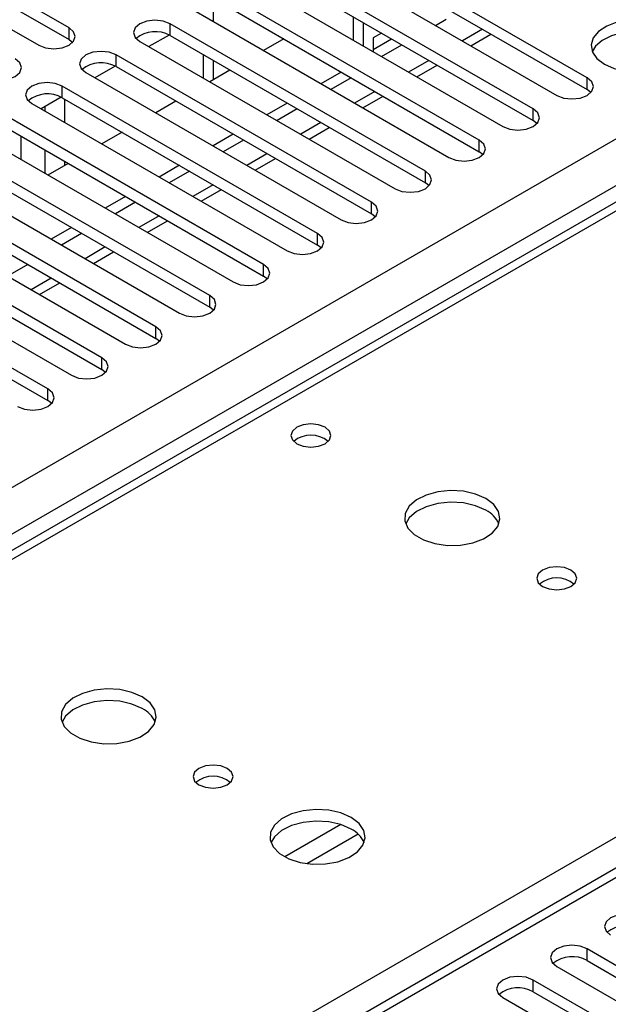
# Model space of a CAD drawing. Units: millimetres. Extents: x 2 to 5882, y 6 to 8322.
# Drawn here: x 2054 to 2116, y 1241 to 1345 of the extents above; entities that cross this region are included whole.
import ezdxf

# ---------------------------------------------------------------- set-up
doc = ezdxf.new("R2010")
doc.units = ezdxf.units.MM
doc.header["$LTSCALE"] = 28

msp = doc.modelspace()

# ---------------------------------------------------------------- linework, layer by layer
at = {"color": 7, "linetype": 'Continuous', "lineweight": 25}
for p, q in [((2240.136, 1396.707), (1914.867, 1208.933)), ((940.611, 653.129), (2161.077, 1357.689)), ((2113.86, 1338.595), (2087.078, 1354.056)), ((2059.501, 1343.851), (2042.619, 1353.597)), ((2042.619, 1352.372), (2059.501, 1342.626)), ((2083.896, 1352.219), (2110.678, 1336.758)), ((2087.078, 1352.831), (2113.86, 1337.37)), ((2039.437, 1351.76), (2056.319, 1342.014)), ((2108.203, 1335.33), (2081.422, 1350.79)), ((2078.24, 1348.953), (2105.021, 1333.493)), ((2081.422, 1349.566), (2108.203, 1334.105)), ((2102.546, 1332.064), (2075.765, 1347.525)), ((2074.634, 1345.765), (2074.634, 1344.504)), ((2075.765, 1346.3), (2102.546, 1330.839)), ((2072.583, 1345.688), (2099.364, 1330.227)), ((2089.301, 1345.017), (2089.301, 1342.568)), ((2097.95, 1344.106), (2099.083, 1344.76)), ((2059.501, 1342.626), (2059.501, 1343.851)), ((2096.89, 1328.798), (2070.108, 1344.259)), ((2070.108, 1343.034), (2070.108, 1344.259)), ((2090.362, 1344.405), (2090.362, 1341.956)), ((2070.003, 1343.091), (2067.885, 1341.869)), ((2070.003, 1343.091), (2067.885, 1341.869)), ((2070.108, 1343.034), (2096.89, 1327.574)), ((2082.041, 1342.677), (2079.92, 1341.452)), ((2092.293, 1343.29), (2091.422, 1342.787)), ((2091.422, 1342.787), (2091.422, 1341.343)), ((2091.422, 1341.562), (2093.354, 1342.677)), ((2101.658, 1341.966), (2103.779, 1343.19)), ((2059.501, 1342.626), (2059.895, 1342.32)), ((2066.926, 1342.422), (2093.708, 1326.961)), ((2092.293, 1340.84), (2094.415, 1342.065)), ((2091.233, 1325.533), (2064.451, 1340.993)), ((2064.451, 1339.769), (2064.451, 1340.993)), ((2073.573, 1341.034), (2073.573, 1338.585)), ((2064.346, 1339.826), (2062.228, 1338.603)), ((2064.346, 1339.826), (2062.228, 1338.603)), ((2064.451, 1339.769), (2091.233, 1324.308)), ((2074.634, 1340.422), (2074.634, 1338.401)), ((2096.001, 1338.7), (2098.122, 1339.924)), ((2061.269, 1339.157), (2088.051, 1323.696)), ((2076.384, 1339.411), (2074.263, 1338.187)), ((2088.051, 1339.207), (2085.93, 1337.983)), ((2089.111, 1338.595), (2086.99, 1337.371)), ((2113.86, 1337.37), (2113.86, 1338.595)), ((2085.576, 1322.267), (2058.794, 1337.728)), ((2058.794, 1336.503), (2058.794, 1337.728)), ((2058.689, 1336.56), (2056.571, 1335.337)), ((2058.689, 1336.56), (2056.571, 1335.337)), ((2058.794, 1336.503), (2085.576, 1321.042)), ((2090.344, 1335.434), (2092.466, 1336.659)), ((2114.253, 1337.064), (2113.86, 1337.37)), ((2055.612, 1335.891), (2082.394, 1320.43)), ((2070.727, 1336.146), (2068.606, 1334.921)), ((2082.394, 1335.942), (2080.273, 1334.717)), ((2079.919, 1319.001), (2053.137, 1334.462)), ((2083.454, 1335.329), (2081.333, 1334.105)), ((2108.203, 1334.105), (2108.203, 1335.33)), ((2084.688, 1332.169), (2086.809, 1333.393)), ((2108.597, 1333.799), (2108.203, 1334.105)), ((2049.955, 1332.625), (2076.737, 1317.165)), ((2053.137, 1333.237), (2079.919, 1317.777)), ((2054.481, 1330.013), (2054.481, 1332.462)), ((2065.07, 1332.88), (2062.949, 1331.655)), ((2076.737, 1332.676), (2074.616, 1331.452)), ((2077.798, 1332.064), (2075.676, 1330.839)), ((2102.546, 1330.839), (2102.546, 1332.064)), ((2074.262, 1315.736), (2047.48, 1331.197)), ((2102.94, 1330.533), (2102.546, 1330.839)), ((2044.298, 1329.36), (2071.08, 1313.899)), ((2047.48, 1329.972), (2074.262, 1314.511)), ((2059.413, 1329.614), (2057.292, 1328.39)), ((2071.08, 1329.411), (2068.959, 1328.186)), ((2079.031, 1328.903), (2081.152, 1330.128)), ((2072.141, 1328.798), (2070.02, 1327.574)), ((2096.89, 1327.574), (2096.89, 1328.798)), ((2068.605, 1312.47), (2041.824, 1327.931)), ((2097.283, 1327.267), (2096.89, 1327.574)), ((2038.642, 1326.094), (2065.423, 1310.633)), ((2041.824, 1326.706), (2068.605, 1311.245)), ((2065.423, 1326.145), (2063.302, 1324.92)), ((2073.374, 1325.637), (2075.495, 1326.862)), ((2066.484, 1325.533), (2064.363, 1324.308)), ((2091.233, 1324.308), (2091.233, 1325.533)), ((2062.948, 1309.205), (2036.167, 1324.665)), ((2091.626, 1324.002), (2091.233, 1324.308)), ((2036.167, 1323.44), (2062.948, 1307.98)), ((2067.717, 1322.372), (2069.838, 1323.596)), ((2032.985, 1322.828), (2059.766, 1307.368)), ((2059.766, 1322.879), (2057.645, 1321.655)), ((2060.827, 1322.267), (2058.706, 1321.042)), ((2085.576, 1321.042), (2085.576, 1322.267)), ((2057.292, 1305.939), (2030.51, 1321.4)), ((2085.969, 1320.736), (2085.576, 1321.042)), ((2030.51, 1320.175), (2057.292, 1304.714)), ((2062.06, 1319.106), (2064.181, 1320.331)), ((2227.106, 1319.262), (1652.498, 987.548)), ((2055.17, 1319.001), (2053.049, 1317.777)), ((2079.919, 1317.777), (2079.919, 1319.001)), ((2056.403, 1315.84), (2058.524, 1317.065)), ((2080.312, 1317.471), (2079.919, 1317.777)), ((2074.262, 1314.511), (2074.262, 1315.736)), ((2074.655, 1314.205), (2074.262, 1314.511)), ((2068.605, 1311.245), (2068.605, 1312.47)), ((2068.999, 1310.939), (2068.605, 1311.245)), ((2062.948, 1307.98), (2062.948, 1309.205)), ((2063.342, 1307.674), (2062.948, 1307.98)), ((2057.292, 1304.714), (2057.292, 1305.939)), ((2057.685, 1304.408), (2057.292, 1304.714)), ((2136.399, 1234.146), (2113.86, 1247.158)), ((2113.86, 1245.933), (2113.86, 1247.158)), ((2113.86, 1245.933), (2136.399, 1232.921)), ((2110.678, 1245.321), (2133.217, 1232.309)), ((2130.742, 1230.88), (2108.203, 1243.892)), ((2108.203, 1242.667), (2108.203, 1243.892)), ((2108.203, 1242.667), (2130.742, 1229.656)), ((2105.021, 1242.055), (2127.56, 1229.044))]:
    msp.add_line(p, q, dxfattribs=at)
at = {"color": 8, "linetype": 'Continuous', "lineweight": 25}
for p, q in [((2241.511, 1396.57), (1916.242, 1208.796)), ((1973.164, 1175.936), (2298.433, 1363.71)), ((2163.199, 1354.015), (944.501, 650.475)), ((2102.9, 1343.697), (2100.779, 1342.473)), ((2097.243, 1340.432), (2095.122, 1339.207)), ((2091.587, 1337.166), (2089.465, 1335.942)), ((2056.956, 1335.56), (2056.956, 1335.115)), ((2059.077, 1333.891), (2059.077, 1336.34)), ((2085.93, 1333.901), (2083.809, 1332.676)), ((2056.956, 1331.033), (2056.956, 1328.584)), ((2080.273, 1330.635), (2078.152, 1329.41)), ((2059.077, 1329.42), (2059.077, 1329.808)), ((2074.616, 1327.369), (2072.495, 1326.145)), ((2068.959, 1324.104), (2066.838, 1322.879)), ((2063.302, 1320.838), (2061.181, 1319.613)), ((2228.606, 1319.114), (1653.377, 987.041)), ((2057.645, 1317.572), (2055.524, 1316.348)), ((2088.033, 1260.204), (2082.154, 1256.81)), ((2089.833, 1259.202), (2084.462, 1256.101))]:
    msp.add_line(p, q, dxfattribs=at)
at = {"color": 7, "linetype": 'Continuous', "lineweight": 25, "flags": 128}
for points in [[(2056.319, 1342.014), (2057.049, 1341.732), (2057.91, 1341.634), (2058.771, 1341.732), (2059.501, 1342.014), (2059.989, 1342.435), (2060.16, 1342.932), (2059.989, 1343.43), (2059.501, 1343.851)], [(2070.108, 1344.259), (2069.378, 1344.541), (2068.517, 1344.64), (2067.656, 1344.541), (2066.926, 1344.259), (2066.438, 1343.838), (2066.267, 1343.341), (2066.438, 1342.844), (2066.926, 1342.422)], [(2115.681, 1340.014), (2116.712, 1339.563), (2117.915, 1339.289), (2119.202, 1339.212), (2120.477, 1339.339), (2121.645, 1339.66), (2122.62, 1340.151), (2123.33, 1340.775), (2123.721, 1341.487), (2123.765, 1342.233), (2123.459, 1342.959), (2122.825, 1343.61), (2121.91, 1344.138), (2120.783, 1344.504), (2119.526, 1344.681), (2118.233, 1344.655), (2117, 1344.429), (2115.918, 1344.02), (2115.068, 1343.457), (2114.513, 1342.782), (2114.293, 1342.047), (2114.425, 1341.304), (2114.9, 1340.609), (2115.681, 1340.014)], [(2122.399, 1342.667), (2121.368, 1343.118), (2120.165, 1343.392), (2118.878, 1343.469), (2117.603, 1343.342), (2116.435, 1343.021), (2115.46, 1342.53), (2114.75, 1341.906), (2114.41, 1341.34)], [(2050.662, 1338.748), (2051.392, 1338.467), (2052.253, 1338.368), (2053.114, 1338.467), (2053.844, 1338.748), (2054.332, 1339.17), (2054.503, 1339.667), (2054.332, 1340.164), (2053.844, 1340.585)], [(2064.451, 1340.993), (2063.721, 1341.275), (2062.86, 1341.374), (2061.999, 1341.275), (2061.269, 1340.993), (2060.781, 1340.572), (2060.61, 1340.075), (2060.781, 1339.578), (2061.269, 1339.157)], [(2110.678, 1336.758), (2111.408, 1336.477), (2112.269, 1336.378), (2113.13, 1336.477), (2113.86, 1336.758), (2114.348, 1337.18), (2114.519, 1337.677), (2114.348, 1338.174), (2113.86, 1338.595)], [(2058.794, 1337.728), (2058.064, 1338.009), (2057.203, 1338.108), (2056.342, 1338.009), (2055.612, 1337.728), (2055.124, 1337.306), (2054.953, 1336.809), (2055.124, 1336.312), (2055.612, 1335.891)], [(2105.021, 1333.493), (2105.751, 1333.211), (2106.612, 1333.112), (2107.473, 1333.211), (2108.203, 1333.493), (2108.691, 1333.914), (2108.862, 1334.411), (2108.691, 1334.908), (2108.203, 1335.33)], [(2099.364, 1330.227), (2100.094, 1329.946), (2100.955, 1329.847), (2101.816, 1329.946), (2102.546, 1330.227), (2103.034, 1330.648), (2103.205, 1331.146), (2103.034, 1331.643), (2102.546, 1332.064)], [(2093.708, 1326.961), (2094.438, 1326.68), (2095.299, 1326.581), (2096.16, 1326.68), (2096.89, 1326.961), (2097.377, 1327.383), (2097.549, 1327.88), (2097.377, 1328.377), (2096.89, 1328.798)], [(2088.051, 1323.696), (2088.781, 1323.414), (2089.642, 1323.315), (2090.503, 1323.414), (2091.233, 1323.696), (2091.72, 1324.117), (2091.892, 1324.614), (2091.72, 1325.111), (2091.233, 1325.533)], [(2082.394, 1320.43), (2083.124, 1320.149), (2083.985, 1320.05), (2084.846, 1320.149), (2085.576, 1320.43), (2086.064, 1320.852), (2086.235, 1321.349), (2086.064, 1321.846), (2085.576, 1322.267)], [(2076.737, 1317.165), (2077.467, 1316.883), (2078.328, 1316.784), (2079.189, 1316.883), (2079.919, 1317.165), (2080.407, 1317.586), (2080.578, 1318.083), (2080.407, 1318.58), (2079.919, 1319.001)], [(2071.08, 1313.899), (2071.81, 1313.617), (2072.671, 1313.518), (2073.532, 1313.617), (2074.262, 1313.899), (2074.75, 1314.32), (2074.921, 1314.817), (2074.75, 1315.314), (2074.262, 1315.736)], [(2065.423, 1310.633), (2066.153, 1310.352), (2067.014, 1310.253), (2067.875, 1310.352), (2068.605, 1310.633), (2069.093, 1311.055), (2069.264, 1311.552), (2069.093, 1312.049), (2068.605, 1312.47)], [(2059.766, 1307.368), (2060.496, 1307.086), (2061.357, 1306.987), (2062.219, 1307.086), (2062.948, 1307.368), (2063.436, 1307.789), (2063.607, 1308.286), (2063.436, 1308.783), (2062.948, 1309.205)], [(2054.11, 1304.102), (2054.84, 1303.82), (2055.701, 1303.722), (2056.562, 1303.82), (2057.292, 1304.102), (2057.779, 1304.523), (2057.951, 1305.02), (2057.779, 1305.518), (2057.292, 1305.939)], [(2086.372, 1301.908), (2085.69, 1302.171), (2084.887, 1302.263), (2084.083, 1302.171), (2083.402, 1301.908), (2082.947, 1301.515), (2082.787, 1301.051), (2082.947, 1300.587), (2083.402, 1300.193), (2084.083, 1299.931), (2084.887, 1299.838), (2085.69, 1299.931), (2086.372, 1300.193), (2086.827, 1300.587), (2086.987, 1301.051), (2086.827, 1301.515), (2086.372, 1301.908)], [(2103.251, 1294.429), (2102.166, 1294.904), (2100.9, 1295.192), (2099.545, 1295.273), (2098.203, 1295.139), (2096.974, 1294.801), (2095.947, 1294.285), (2095.201, 1293.628), (2094.789, 1292.878), (2094.742, 1292.093), (2095.065, 1291.329), (2095.732, 1290.644), (2096.695, 1290.088), (2097.882, 1289.703), (2099.205, 1289.517), (2100.565, 1289.543), (2101.863, 1289.781), (2103.002, 1290.212), (2103.897, 1290.805), (2104.482, 1291.515), (2104.713, 1292.289), (2104.574, 1293.071), (2104.074, 1293.803), (2103.251, 1294.429)], [(2103.251, 1293.204), (2102.166, 1293.679), (2100.9, 1293.967), (2099.545, 1294.048), (2098.203, 1293.914), (2096.974, 1293.577), (2095.947, 1293.06), (2095.201, 1292.403), (2094.835, 1291.79)], [(2112.161, 1286.918), (2111.48, 1287.181), (2110.676, 1287.273), (2109.872, 1287.181), (2109.191, 1286.918), (2108.736, 1286.525), (2108.576, 1286.061), (2108.736, 1285.597), (2109.191, 1285.203), (2109.872, 1284.941), (2110.676, 1284.848), (2111.48, 1284.941), (2112.161, 1285.203), (2112.616, 1285.597), (2112.776, 1286.061), (2112.616, 1286.525), (2112.161, 1286.918)], [(2067.189, 1273.61), (2066.104, 1274.085), (2064.837, 1274.374), (2063.483, 1274.454), (2062.141, 1274.321), (2060.911, 1273.983), (2059.885, 1273.466), (2059.138, 1272.809), (2058.726, 1272.06), (2058.68, 1271.274), (2059.002, 1270.511), (2059.669, 1269.825), (2060.632, 1269.269), (2061.819, 1268.884), (2063.142, 1268.698), (2064.503, 1268.725), (2065.801, 1268.963), (2066.94, 1269.394), (2067.834, 1269.986), (2068.419, 1270.696), (2068.651, 1271.471), (2068.511, 1272.253), (2068.012, 1272.984), (2067.189, 1273.61)], [(2067.189, 1272.386), (2066.104, 1272.861), (2064.837, 1273.149), (2063.483, 1273.229), (2062.141, 1273.096), (2060.911, 1272.758), (2059.885, 1272.242), (2059.138, 1271.584), (2058.767, 1270.957)], [(2076.099, 1266.099), (2075.417, 1266.362), (2074.614, 1266.455), (2073.81, 1266.362), (2073.129, 1266.099), (2072.674, 1265.706), (2072.514, 1265.242), (2072.674, 1264.778), (2073.129, 1264.385), (2073.81, 1264.122), (2074.614, 1264.03), (2075.417, 1264.122), (2076.099, 1264.385), (2076.554, 1264.778), (2076.714, 1265.242), (2076.554, 1265.706), (2076.099, 1266.099)], [(2089.109, 1260.956), (2088.024, 1261.431), (2086.758, 1261.719), (2085.403, 1261.8), (2084.061, 1261.666), (2082.832, 1261.329), (2081.805, 1260.812), (2081.058, 1260.155), (2080.647, 1259.406), (2080.6, 1258.62), (2080.922, 1257.856), (2081.59, 1257.171), (2082.553, 1256.615), (2083.74, 1256.23), (2085.062, 1256.044), (2086.423, 1256.071), (2087.721, 1256.308), (2088.86, 1256.74), (2089.755, 1257.332), (2090.34, 1258.042), (2090.571, 1258.817), (2090.432, 1259.599), (2089.932, 1260.33), (2089.109, 1260.956)], [(2089.109, 1259.731), (2088.024, 1260.206), (2086.758, 1260.495), (2085.403, 1260.575), (2084.061, 1260.441), (2082.832, 1260.104), (2081.805, 1259.587), (2081.058, 1258.93), (2080.688, 1258.303)], [(2119.517, 1250.423), (2118.787, 1250.705), (2117.926, 1250.804), (2117.065, 1250.705), (2116.335, 1250.423), (2115.847, 1250.002), (2115.676, 1249.505), (2115.847, 1249.008), (2116.335, 1248.586)], [(2113.86, 1247.158), (2113.13, 1247.439), (2112.269, 1247.538), (2111.408, 1247.439), (2110.678, 1247.158), (2110.19, 1246.736), (2110.019, 1246.239), (2110.19, 1245.742), (2110.678, 1245.321)], [(2108.203, 1243.892), (2107.473, 1244.173), (2106.612, 1244.272), (2105.751, 1244.173), (2105.021, 1243.892), (2104.534, 1243.471), (2104.362, 1242.973), (2104.534, 1242.476), (2105.021, 1242.055)]]:
    msp.add_lwpolyline(points, dxfattribs=at)
at = {"color": 7, "linetype": 'Continuous', "lineweight": 25}
for centre, radius, start, end in [((2068.545, 1340.256), 3.188, 60.64517, 129.14042), ((2062.888, 1336.99), 3.188, 60.64517, 129.14042), ((2057.231, 1333.724), 3.188, 60.64508, 129.14034), ((2084.887, 1298.237), 2.851, 50.53031, 129.46969), ((2102.049, 1290.714), 2.765, 22.56993, 64.21532), ((2110.676, 1283.247), 2.851, 50.53047, 129.46953), ((2065.986, 1269.896), 2.765, 22.57131, 64.21463), ((2074.614, 1262.429), 2.851, 50.53096, 129.46904), ((2087.906, 1257.241), 2.765, 22.57155, 64.21439), ((2117.954, 1246.42), 3.188, 60.64558, 129.13984), ((2112.297, 1243.154), 3.188, 60.64481, 129.14061), ((2106.64, 1239.888), 3.188, 60.64563, 129.1398)]:
    msp.add_arc(centre, radius, start, end, dxfattribs=at)

doc.saveas('drawing.dxf')
